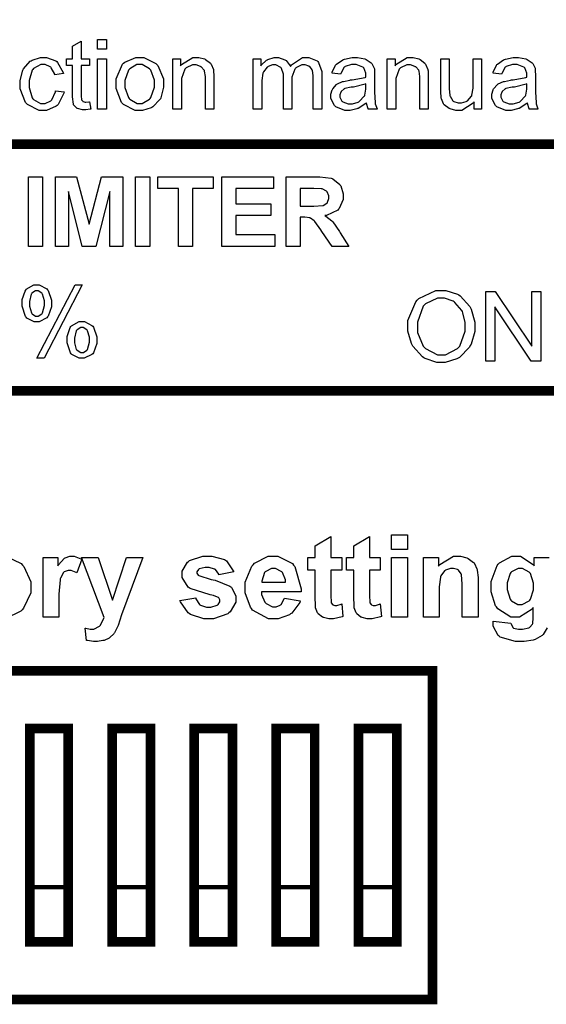
# Model space of a CAD drawing. Units: millimetres. Extents: x 0 to 420, y 0 to 297.
# Drawn here: x 317 to 327, y 159 to 177 of the extents above; entities that cross this region are included whole.
import ezdxf

# ---------------------------------------------------------------- set-up
doc = ezdxf.new("R2010")
doc.units = ezdxf.units.MM

# ---------------------------------------------------------------- blocks, each defined once
blk = doc.blocks.new('ET002271C_Pellicola')
at = {"color": 0}
for points, const_width in [([(5.30279, 4.03825), (5.30279, 4.21539), (4.31853, 4.21539), (4.31853, 4.03825), (5.30279, 4.03825)], 0.00694), ([(5.30279, 3.86106), (5.30279, 4.03825), (4.31853, 4.03825), (4.31853, 3.86106), (5.30279, 3.86106)], 0.00694), ([(4.94478, 3.42329), (4.94478, 3.65952), (4.45264, 3.65952), (4.45264, 3.42329), (4.94478, 3.42329)], 0.00694), ([(4.683, 3.46463), (4.683, 3.61817), (4.65543, 3.61817), (4.65543, 3.46463), (4.683, 3.46463)], 0.00694), ([(4.74203, 3.46463), (4.74203, 3.61817), (4.71446, 3.61817), (4.71446, 3.46463), (4.74203, 3.46463)], 0.00694), ([(4.80111, 3.46463), (4.80111, 3.61817), (4.77354, 3.61817), (4.77354, 3.46463), (4.80111, 3.46463)], 0.00694), ([(4.86014, 3.46463), (4.86014, 3.61817), (4.83257, 3.61817), (4.83257, 3.46463), (4.86014, 3.46463)], 0.00694), ([(4.91922, 3.46463), (4.91922, 3.61817), (4.89165, 3.61817), (4.89165, 3.46463), (4.91922, 3.46463)], 0.00694), ([(4.683, 3.46463), (4.683, 3.50402), (4.65543, 3.50402), (4.65543, 3.46463), (4.683, 3.46463)], 0.003), ([(4.74203, 3.46463), (4.74203, 3.50402), (4.71446, 3.50402), (4.71446, 3.46463), (4.74203, 3.46463)], 0.003), ([(4.80111, 3.46463), (4.80111, 3.50402), (4.77354, 3.50402), (4.77354, 3.46463), (4.80111, 3.46463)], 0.003), ([(4.86014, 3.46463), (4.86014, 3.50402), (4.83257, 3.50402), (4.83257, 3.46463), (4.86014, 3.46463)], 0.003), ([(4.91922, 3.46463), (4.91922, 3.50402), (4.89165, 3.50402), (4.89165, 3.46463), (4.91922, 3.46463)], 0.003)]:
    blk.add_lwpolyline(points, close=True, dxfattribs=dict(at, const_width=const_width))
for points in [[(4.69829, 4.06885), (4.69917, 4.06343), (4.69874, 4.06338), (4.69564, 4.06299), (4.69461, 4.06299), (4.69331, 4.06299), (4.68972, 4.06386), (4.6894, 4.06407), (4.68907, 4.06424), (4.6869, 4.0664), (4.68679, 4.06668), (4.68668, 4.067), (4.68593, 4.07227), (4.68593, 4.07406), (4.68593, 4.09489), (4.68158, 4.09489), (4.68158, 4.09967), (4.68593, 4.09967), (4.68593, 4.10878), (4.69222, 4.11247), (4.69222, 4.09967), (4.69829, 4.09967), (4.69829, 4.09489), (4.69222, 4.09489), (4.69222, 4.07363), (4.69222, 4.07281), (4.69239, 4.07047), (4.69244, 4.07038), (4.69249, 4.07027), (4.69342, 4.06918), (4.69353, 4.06907), (4.69362, 4.06902), (4.69515, 4.06864), (4.69569, 4.06864), (4.69569, 4.06864), (4.69765, 4.06885), (4.69829, 4.06885)], [(4.7041, 4.10661), (4.7041, 4.11356), (4.7104, 4.11356), (4.7104, 4.10661), (4.7041, 4.10661)], [(4.67383, 4.07667), (4.6799, 4.07602), (4.67974, 4.07493), (4.67562, 4.06679), (4.67492, 4.06625), (4.67421, 4.06565), (4.66721, 4.06256), (4.66493, 4.06256), (4.66194, 4.06256), (4.65369, 4.06674), (4.653, 4.06754), (4.65224, 4.06836), (4.64844, 4.07813), (4.64844, 4.08143), (4.64844, 4.08399), (4.65001, 4.09093), (4.65039, 4.09164), (4.65072, 4.0924), (4.6556, 4.09799), (4.65625, 4.09836), (4.6569, 4.09875), (4.66293, 4.10053), (4.66493, 4.10053), (4.66737, 4.10053), (4.67404, 4.0982), (4.67469, 4.09771), (4.67529, 4.09717), (4.67925, 4.08996), (4.67947, 4.08903), (4.67339, 4.08817), (4.67329, 4.08877), (4.67074, 4.09332), (4.67036, 4.09359), (4.66997, 4.09392), (4.66635, 4.09554), (4.66515, 4.09554), (4.66325, 4.09554), (4.65804, 4.09267), (4.65755, 4.09207), (4.65707, 4.09153), (4.65474, 4.0841), (4.65474, 4.08165), (4.65474, 4.079), (4.65707, 4.07157), (4.65755, 4.07102), (4.65799, 4.07047), (4.66303, 4.06754), (4.66471, 4.06754), (4.66624, 4.06754), (4.67042, 4.06956), (4.67079, 4.06993), (4.67122, 4.07032), (4.67372, 4.0759), (4.67383, 4.07667)], [(4.7041, 4.06343), (4.7041, 4.09967), (4.7104, 4.09967), (4.7104, 4.06343), (4.7041, 4.06343)], [(4.71735, 4.08165), (4.71735, 4.0854), (4.72185, 4.09577), (4.72276, 4.09663), (4.72358, 4.09728), (4.73155, 4.10053), (4.73426, 4.10053), (4.73736, 4.10053), (4.74582, 4.09642), (4.74664, 4.09554), (4.7474, 4.09478), (4.75142, 4.08524), (4.75142, 4.08209), (4.75142, 4.07932), (4.74957, 4.07167), (4.74924, 4.07102), (4.74886, 4.07038), (4.74382, 4.06511), (4.74317, 4.06472), (4.74246, 4.0644), (4.73628, 4.06256), (4.73426, 4.06256), (4.73118, 4.06256), (4.72271, 4.06674), (4.7219, 4.06754), (4.72114, 4.06836), (4.71735, 4.07829), (4.71735, 4.08165)], [(4.75808, 4.06343), (4.75808, 4.09967), (4.76372, 4.09967), (4.76372, 4.09468), (4.76437, 4.09565), (4.77251, 4.10053), (4.77522, 4.10053), (4.77675, 4.10053), (4.78082, 4.09961), (4.7813, 4.09945), (4.78174, 4.09924), (4.78521, 4.09657), (4.78543, 4.0962), (4.78564, 4.09592), (4.78728, 4.09207), (4.78737, 4.09164), (4.78743, 4.09136), (4.7876, 4.08714), (4.7876, 4.08578), (4.7876, 4.06343), (4.78153, 4.06343), (4.78153, 4.08556), (4.78153, 4.08697), (4.78099, 4.09088), (4.78087, 4.09121), (4.78071, 4.09153), (4.77854, 4.09386), (4.77826, 4.09403), (4.77794, 4.09424), (4.7749, 4.09532), (4.77393, 4.09532), (4.77225, 4.09532), (4.76769, 4.09315), (4.76719, 4.09272), (4.76671, 4.09229), (4.76437, 4.08546), (4.76437, 4.08317), (4.76437, 4.06343), (4.75808, 4.06343)], [(4.81592, 4.06343), (4.81592, 4.09967), (4.82135, 4.09967), (4.82135, 4.09468), (4.82167, 4.09511), (4.82562, 4.09875), (4.82612, 4.09902), (4.82655, 4.09924), (4.83094, 4.10053), (4.83242, 4.10053), (4.8341, 4.10053), (4.83871, 4.09907), (4.83914, 4.09879), (4.83957, 4.09853), (4.84261, 4.09472), (4.84283, 4.09424), (4.84353, 4.09528), (4.85129, 4.10053), (4.8539, 4.10053), (4.85601, 4.10053), (4.86187, 4.0982), (4.86236, 4.09771), (4.86285, 4.09717), (4.86518, 4.09056), (4.86518, 4.08838), (4.86518, 4.06343), (4.85911, 4.06343), (4.85911, 4.08643), (4.85911, 4.08774), (4.85855, 4.09136), (4.85846, 4.09164), (4.85835, 4.0919), (4.85655, 4.09408), (4.85628, 4.09424), (4.85601, 4.0944), (4.8534, 4.09532), (4.8526, 4.09532), (4.85103, 4.09532), (4.84668, 4.09315), (4.8463, 4.09272), (4.84586, 4.09229), (4.84369, 4.08643), (4.84369, 4.08447), (4.84369, 4.06343), (4.83762, 4.06343), (4.83762, 4.08708), (4.83762, 4.0886), (4.83632, 4.09283), (4.8361, 4.09315), (4.83583, 4.09349), (4.83225, 4.09532), (4.83111, 4.09532), (4.82992, 4.09532), (4.82672, 4.09408), (4.82633, 4.09381), (4.82596, 4.09359), (4.82325, 4.09034), (4.82308, 4.0899), (4.82292, 4.08947), (4.82221, 4.0841), (4.82221, 4.08231), (4.82221, 4.06343), (4.81592, 4.06343)], [(4.8974, 4.06799), (4.89686, 4.0675), (4.89144, 4.06403), (4.8909, 4.06386), (4.89036, 4.06364), (4.88569, 4.06256), (4.88417, 4.06256), (4.88183, 4.06256), (4.87537, 4.06511), (4.87483, 4.0656), (4.87435, 4.06608), (4.87181, 4.07124), (4.87181, 4.07297), (4.87181, 4.07417), (4.87272, 4.07742), (4.87289, 4.07775), (4.8731, 4.07813), (4.87582, 4.08122), (4.87614, 4.08143), (4.87647, 4.08165), (4.8801, 4.08328), (4.88049, 4.08339), (4.88081, 4.0835), (4.88531, 4.08436), (4.8859, 4.08447), (4.88715, 4.08459), (4.89637, 4.08621), (4.89697, 4.08643), (4.89697, 4.08686), (4.89697, 4.08784), (4.89697, 4.08817), (4.89697, 4.08947), (4.89557, 4.0931), (4.89524, 4.09338), (4.89486, 4.09375), (4.88992, 4.09554), (4.88829, 4.09554), (4.88667, 4.09554), (4.88217, 4.09424), (4.88178, 4.09403), (4.88146, 4.09375), (4.8789, 4.08925), (4.87875, 4.0886), (4.87267, 4.08947), (4.87283, 4.09007), (4.87517, 4.09517), (4.87549, 4.09554), (4.87582, 4.09597), (4.88032, 4.09902), (4.88092, 4.09924), (4.88151, 4.09945), (4.88721, 4.10053), (4.88917, 4.10053), (4.89105, 4.10053), (4.89626, 4.09961), (4.89675, 4.09945), (4.89725, 4.09929), (4.90082, 4.0969), (4.9011, 4.09663), (4.90132, 4.09636), (4.90294, 4.09295), (4.90306, 4.0925), (4.90306, 4.0911), (4.90326, 4.08789), (4.90326, 4.08686), (4.90326, 4.07861), (4.90326, 4.0759), (4.90365, 4.06814), (4.90369, 4.06777), (4.90375, 4.06739), (4.905, 4.06375), (4.90522, 4.06343), (4.89871, 4.06343), (4.89854, 4.06375), (4.89746, 4.06754), (4.8974, 4.06799)], [(4.91233, 4.06343), (4.91233, 4.09967), (4.91797, 4.09967), (4.91797, 4.09468), (4.91862, 4.09565), (4.92676, 4.10053), (4.92947, 4.10053), (4.93099, 4.10053), (4.93506, 4.09961), (4.93554, 4.09945), (4.93599, 4.09924), (4.93946, 4.09657), (4.93967, 4.0962), (4.93989, 4.09592), (4.94151, 4.09207), (4.94162, 4.09164), (4.94168, 4.09136), (4.94185, 4.08714), (4.94185, 4.08578), (4.94185, 4.06343), (4.93576, 4.06343), (4.93576, 4.08556), (4.93576, 4.08697), (4.93522, 4.09088), (4.93511, 4.09121), (4.93494, 4.09153), (4.93278, 4.09386), (4.93251, 4.09403), (4.93218, 4.09424), (4.92915, 4.09532), (4.92817, 4.09532), (4.92649, 4.09532), (4.92193, 4.09315), (4.92144, 4.09272), (4.92096, 4.09229), (4.91862, 4.08546), (4.91862, 4.08317), (4.91862, 4.06343), (4.91233, 4.06343)], [(4.97478, 4.06343), (4.97478, 4.06885), (4.97407, 4.06782), (4.96593, 4.06256), (4.96328, 4.06256), (4.96175, 4.06256), (4.95768, 4.06364), (4.95719, 4.06386), (4.95676, 4.06407), (4.95329, 4.06657), (4.95307, 4.0669), (4.95286, 4.06722), (4.95122, 4.07102), (4.95112, 4.07146), (4.95107, 4.07178), (4.9509, 4.0759), (4.9509, 4.07732), (4.9509, 4.09967), (4.95697, 4.09967), (4.95697, 4.0797), (4.95697, 4.07807), (4.95736, 4.07346), (4.95742, 4.0732), (4.95751, 4.07275), (4.95947, 4.0695), (4.95981, 4.06928), (4.96012, 4.06907), (4.96343, 4.06799), (4.96457, 4.06799), (4.96582, 4.06799), (4.96918, 4.06907), (4.96957, 4.06928), (4.97, 4.06956), (4.97287, 4.07275), (4.97304, 4.0732), (4.97325, 4.07363), (4.97412, 4.07867), (4.97412, 4.08035), (4.97412, 4.09967), (4.98019, 4.09967), (4.98019, 4.06343), (4.97478, 4.06343)], [(5.01312, 4.06799), (5.01258, 4.0675), (5.00717, 4.06403), (5.00662, 4.06386), (5.00608, 4.06364), (5.00142, 4.06256), (4.99989, 4.06256), (4.99756, 4.06256), (4.9911, 4.06511), (4.99055, 4.0656), (4.99007, 4.06608), (4.98753, 4.07124), (4.98753, 4.07297), (4.98753, 4.07417), (4.98844, 4.07742), (4.98861, 4.07775), (4.98882, 4.07813), (4.99154, 4.08122), (4.99186, 4.08143), (4.99219, 4.08165), (4.99582, 4.08328), (4.99621, 4.08339), (4.99653, 4.0835), (5.00103, 4.08436), (5.00162, 4.08447), (5.00287, 4.08459), (5.0121, 4.08621), (5.01269, 4.08643), (5.01269, 4.08686), (5.01269, 4.08784), (5.01269, 4.08817), (5.01269, 4.08947), (5.01129, 4.0931), (5.01096, 4.09338), (5.01058, 4.09375), (5.00564, 4.09554), (5.00401, 4.09554), (5.00239, 4.09554), (4.99789, 4.09424), (4.9975, 4.09403), (4.99718, 4.09375), (4.99462, 4.08925), (4.99447, 4.0886), (4.98839, 4.08947), (4.98855, 4.09007), (4.99089, 4.09517), (4.99121, 4.09554), (4.99154, 4.09597), (4.99604, 4.09902), (4.99664, 4.09924), (4.99724, 4.09945), (5.00293, 4.10053), (5.00489, 4.10053), (5.00678, 4.10053), (5.01199, 4.09961), (5.01249, 4.09945), (5.01297, 4.09929), (5.01654, 4.0969), (5.01682, 4.09663), (5.01704, 4.09636), (5.01867, 4.09295), (5.01878, 4.0925), (5.01878, 4.0911), (5.01899, 4.08789), (5.01899, 4.08686), (5.01899, 4.07861), (5.01899, 4.0759), (5.01937, 4.06814), (5.01943, 4.06777), (5.01947, 4.06739), (5.02072, 4.06375), (5.02094, 4.06343), (5.01443, 4.06343), (5.01426, 4.06375), (5.01318, 4.06754), (5.01312, 4.06799)], [(4.72364, 4.08165), (4.72364, 4.07906), (4.72618, 4.07178), (4.72667, 4.07124), (4.72717, 4.07064), (4.73247, 4.06754), (4.73426, 4.06754), (4.73617, 4.06754), (4.74137, 4.07064), (4.74186, 4.07124), (4.7424, 4.07178), (4.7449, 4.07932), (4.7449, 4.08188), (4.7449, 4.08442), (4.7424, 4.09147), (4.74186, 4.09207), (4.74137, 4.09261), (4.736, 4.09554), (4.73426, 4.09554), (4.73237, 4.09554), (4.72717, 4.09261), (4.72667, 4.09207), (4.72618, 4.09147), (4.72364, 4.0841), (4.72364, 4.08165)], [(4.89697, 4.08165), (4.89643, 4.08143), (4.88807, 4.07943), (4.88699, 4.07927), (4.88633, 4.07921), (4.88183, 4.07829), (4.88157, 4.07818), (4.88129, 4.07807), (4.87929, 4.07628), (4.87918, 4.07602), (4.87901, 4.07579), (4.8783, 4.07385), (4.8783, 4.0732), (4.8783, 4.07215), (4.87978, 4.06934), (4.88004, 4.06907), (4.88037, 4.06879), (4.88433, 4.06733), (4.88569, 4.06733), (4.88726, 4.06733), (4.8915, 4.06864), (4.89199, 4.06885), (4.89242, 4.06913), (4.89583, 4.07275), (4.89611, 4.0732), (4.89626, 4.07357), (4.89697, 4.07796), (4.89697, 4.07949), (4.89697, 4.08165)], [(5.01269, 4.08165), (5.01215, 4.08143), (5.00381, 4.07943), (5.00271, 4.07927), (5.00207, 4.07921), (4.99756, 4.07829), (4.99729, 4.07818), (4.99701, 4.07807), (4.99501, 4.07628), (4.9949, 4.07602), (4.99474, 4.07579), (4.99403, 4.07385), (4.99403, 4.0732), (4.99403, 4.07215), (4.9955, 4.06934), (4.99576, 4.06907), (4.9961, 4.06879), (5.00005, 4.06733), (5.00142, 4.06733), (5.00299, 4.06733), (5.00722, 4.06864), (5.00771, 4.06885), (5.00814, 4.06913), (5.01156, 4.07275), (5.01183, 4.0732), (5.01199, 4.07357), (5.01269, 4.07796), (5.01269, 4.07949), (5.01269, 4.08165)], [(4.65425, 3.96479), (4.65425, 4.01492), (4.66444, 4.01492), (4.66444, 3.96479), (4.65425, 3.96479)], [(4.67372, 3.96479), (4.67372, 4.01492), (4.68892, 4.01492), (4.69803, 3.98085), (4.70693, 4.01492), (4.72211, 4.01492), (4.72211, 3.96479), (4.71278, 3.96479), (4.71278, 4.00429), (4.7028, 3.96479), (4.69304, 3.96479), (4.68305, 4.00429), (4.68305, 3.96479), (4.67372, 3.96479)], [(4.73133, 3.96479), (4.73133, 4.01492), (4.74154, 4.01492), (4.74154, 3.96479), (4.73133, 3.96479)], [(4.76232, 3.96479), (4.76232, 4.00646), (4.74735, 4.00646), (4.74735, 4.01492), (4.78706, 4.01492), (4.78706, 4.00646), (4.7723, 4.00646), (4.7723, 3.96479), (4.76232, 3.96479)], [(4.79346, 3.96479), (4.79346, 4.01492), (4.83057, 4.01492), (4.83057, 4.00646), (4.80344, 4.00646), (4.80344, 3.99539), (4.82861, 3.99539), (4.82861, 3.98693), (4.80344, 3.98693), (4.80344, 3.97325), (4.83143, 3.97325), (4.83143, 3.96479), (4.79346, 3.96479)], [(4.83974, 3.96479), (4.83974, 4.01492), (4.861, 4.01492), (4.86393, 4.01492), (4.87212, 4.01384), (4.87272, 4.01363), (4.87332, 4.0134), (4.87821, 4.00939), (4.87858, 4.00885), (4.8789, 4.00825), (4.88075, 4.00267), (4.88075, 4.00082), (4.88075, 3.99849), (4.87787, 3.99214), (4.87728, 3.99149), (4.87674, 3.99089), (4.8686, 3.98709), (4.86751, 3.98693), (4.86806, 3.9866), (4.87256, 3.98318), (4.87294, 3.98281), (4.87326, 3.98243), (4.87799, 3.97553), (4.87858, 3.97456), (4.88465, 3.96479), (4.87272, 3.96479), (4.86535, 3.97564), (4.86469, 3.97663), (4.86019, 3.98275), (4.85992, 3.98303), (4.85971, 3.98329), (4.85715, 3.98508), (4.85687, 3.9852), (4.85661, 3.98531), (4.85303, 3.98585), (4.85189, 3.98585), (4.84972, 3.98585), (4.84972, 3.96479), (4.83974, 3.96479)], [(4.84972, 3.99365), (4.85732, 3.99365), (4.8596, 3.99365), (4.8661, 3.9942), (4.86643, 3.99431), (4.86669, 3.99442), (4.86908, 3.99621), (4.86925, 3.99647), (4.86942, 3.9967), (4.87033, 3.99929), (4.87033, 4.00017), (4.87033, 4.0012), (4.86903, 4.00402), (4.86882, 4.00429), (4.8686, 4.00456), (4.8655, 4.00618), (4.86512, 4.00624), (4.86492, 4.00629), (4.85954, 4.00646), (4.85775, 4.00646), (4.84972, 4.00646), (4.84972, 3.99365)], [(4.64974, 3.92427), (4.64974, 3.92654), (4.65192, 3.93272), (4.65235, 3.93338), (4.65278, 3.93397), (4.65832, 3.93707), (4.66015, 3.93707), (4.66211, 3.93707), (4.66749, 3.9342), (4.66797, 3.9336), (4.66851, 3.93306), (4.67101, 3.92611), (4.67101, 3.92383), (4.67101, 3.92139), (4.66851, 3.91461), (4.66797, 3.91407), (4.66749, 3.91347), (4.66211, 3.9106), (4.66037, 3.9106), (4.65847, 3.9106), (4.65326, 3.91331), (4.65278, 3.91385), (4.65224, 3.91445), (4.64974, 3.92177), (4.64974, 3.92427)], [(4.66037, 3.88434), (4.68793, 3.93707), (4.69293, 3.93707), (4.66558, 3.88434), (4.66037, 3.88434)], [(4.66037, 3.93295), (4.6594, 3.93295), (4.65674, 3.9311), (4.65647, 3.93078), (4.65625, 3.93045), (4.65517, 3.92529), (4.65517, 3.92361), (4.65517, 3.92188), (4.65642, 3.91706), (4.65668, 3.91667), (4.6569, 3.9164), (4.6595, 3.91472), (4.66037, 3.91472), (4.66135, 3.91472), (4.66401, 3.9164), (4.66428, 3.91667), (4.6645, 3.91706), (4.6658, 3.92227), (4.6658, 3.92404), (4.6658, 3.92574), (4.6645, 3.93045), (4.66428, 3.93078), (4.66401, 3.9311), (4.66124, 3.93295), (4.66037, 3.93295)], [(4.92714, 3.90668), (4.92714, 3.91157), (4.93278, 3.92503), (4.93386, 3.92622), (4.935, 3.92736), (4.94715, 3.93317), (4.95122, 3.93317), (4.95437, 3.93317), (4.96289, 3.93045), (4.96382, 3.9299), (4.96474, 3.92936), (4.97179, 3.92161), (4.97228, 3.92057), (4.97276, 3.9196), (4.97532, 3.91021), (4.97532, 3.90713), (4.97532, 3.90371), (4.9726, 3.89449), (4.97205, 3.89345), (4.97157, 3.89247), (4.9643, 3.88488), (4.96337, 3.88434), (4.96246, 3.88385), (4.954, 3.88129), (4.95122, 3.88129), (4.94808, 3.88129), (4.93957, 3.88417), (4.93864, 3.88477), (4.93772, 3.88531), (4.93067, 3.89313), (4.93018, 3.8941), (4.92969, 3.89507), (4.92714, 3.90375), (4.92714, 3.90668)], [(4.98329, 3.88217), (4.98329, 3.93229), (4.99001, 3.93229), (5.01628, 3.89302), (5.01628, 3.93229), (5.02279, 3.93229), (5.02279, 3.88217), (5.01585, 3.88217), (4.98958, 3.92145), (4.98958, 3.88217), (4.98329, 3.88217)], [(4.93408, 3.90647), (4.93408, 3.90289), (4.93826, 3.89302), (4.93907, 3.89215), (4.93989, 3.89128), (4.94835, 3.88695), (4.95122, 3.88695), (4.95432, 3.88695), (4.96278, 3.89128), (4.9636, 3.89215), (4.96442, 3.89307), (4.96837, 3.90375), (4.96837, 3.90734), (4.96837, 3.91), (4.96675, 3.91715), (4.96642, 3.91797), (4.96604, 3.91874), (4.96099, 3.92449), (4.96035, 3.92492), (4.95964, 3.92535), (4.95346, 3.92752), (4.95144, 3.92752), (4.94835, 3.92752), (4.93994, 3.9235), (4.93907, 3.92275), (4.93826, 3.92193), (4.93408, 3.91032), (4.93408, 3.90647)], [(4.68207, 3.89779), (4.68207, 3.90013), (4.6844, 3.90647), (4.6849, 3.90713), (4.68533, 3.90772), (4.69086, 3.91081), (4.69271, 3.91081), (4.69467, 3.91081), (4.69999, 3.90788), (4.70053, 3.90734), (4.70101, 3.90679), (4.70356, 3.89985), (4.70356, 3.89757), (4.70356, 3.89507), (4.70101, 3.88818), (4.70053, 3.88759), (4.69999, 3.88704), (4.6945, 3.88434), (4.69271, 3.88434), (4.69081, 3.88434), (4.6856, 3.88704), (4.68511, 3.88759), (4.68462, 3.88818), (4.68207, 3.89535), (4.68207, 3.89779)], [(4.69293, 3.90647), (4.69194, 3.90647), (4.68929, 3.90485), (4.68901, 3.90452), (4.68875, 3.9042), (4.6875, 3.89888), (4.6875, 3.89714), (4.6875, 3.89546), (4.68875, 3.89074), (4.68901, 3.89042), (4.68929, 3.89009), (4.692, 3.88846), (4.69293, 3.88846), (4.69385, 3.88846), (4.6964, 3.89009), (4.69661, 3.89042), (4.69689, 3.89074), (4.69814, 3.896), (4.69814, 3.89779), (4.69814, 3.89947), (4.69689, 3.9042), (4.69661, 3.90452), (4.69635, 3.90485), (4.69374, 3.90647), (4.69293, 3.90647)], [(4.87961, 3.74111), (4.87961, 3.73199), (4.87181, 3.73199), (4.87181, 3.71463), (4.87181, 3.71311), (4.87201, 3.7097), (4.87201, 3.70856), (4.87207, 3.70839), (4.87294, 3.70731), (4.8731, 3.70725), (4.87321, 3.70714), (4.87457, 3.7066), (4.87505, 3.7066), (4.87619, 3.7066), (4.87912, 3.70747), (4.87961, 3.70768), (4.88049, 3.69879), (4.87983, 3.69852), (4.87364, 3.69706), (4.87158, 3.69706), (4.87022, 3.69706), (4.86654, 3.69797), (4.86615, 3.69814), (4.86572, 3.69831), (4.86262, 3.70068), (4.86247, 3.70096), (4.86225, 3.70122), (4.86085, 3.70481), (4.86074, 3.70529), (4.86074, 3.70731), (4.86051, 3.71181), (4.86051, 3.71333), (4.86051, 3.73199), (4.85531, 3.73199), (4.85531, 3.74111), (4.86051, 3.74111), (4.86051, 3.74957), (4.87181, 3.75629), (4.87181, 3.74111), (4.87961, 3.74111)], [(4.90733, 3.74111), (4.90733, 3.73199), (4.89953, 3.73199), (4.89953, 3.71463), (4.89953, 3.71311), (4.89974, 3.7097), (4.89974, 3.70856), (4.89979, 3.70839), (4.90067, 3.70731), (4.90082, 3.70725), (4.90093, 3.70714), (4.90229, 3.7066), (4.90278, 3.7066), (4.90392, 3.7066), (4.90685, 3.70747), (4.90733, 3.70768), (4.90821, 3.69879), (4.90755, 3.69852), (4.90137, 3.69706), (4.89931, 3.69706), (4.89794, 3.69706), (4.89426, 3.69797), (4.89387, 3.69814), (4.89344, 3.69831), (4.89036, 3.70068), (4.89019, 3.70096), (4.88997, 3.70122), (4.88857, 3.70481), (4.88846, 3.70529), (4.88846, 3.70731), (4.88824, 3.71181), (4.88824, 3.71333), (4.88824, 3.73199), (4.88303, 3.73199), (4.88303, 3.74111), (4.88824, 3.74111), (4.88824, 3.74957), (4.89953, 3.75629), (4.89953, 3.74111), (4.90733, 3.74111)], [(4.9153, 3.74696), (4.9153, 3.75738), (4.92682, 3.75738), (4.92682, 3.74696), (4.9153, 3.74696)], [(4.67617, 3.69814), (4.66487, 3.69814), (4.66487, 3.74111), (4.67551, 3.74111), (4.67551, 3.73503), (4.67594, 3.73574), (4.67996, 3.74046), (4.68029, 3.74067), (4.68067, 3.74089), (4.68408, 3.74197), (4.68528, 3.74197), (4.68712, 3.74197), (4.69206, 3.74018), (4.69265, 3.73981), (4.68918, 3.73004), (4.68869, 3.73036), (4.68511, 3.73178), (4.68397, 3.73178), (4.68294, 3.73178), (4.68012, 3.7307), (4.67985, 3.73047), (4.67958, 3.73025), (4.67742, 3.72629), (4.67725, 3.7257), (4.67708, 3.72515), (4.67617, 3.71479), (4.67617, 3.71138), (4.67617, 3.69814)], [(4.69249, 3.74111), (4.70443, 3.74111), (4.71485, 3.7105), (4.72483, 3.74111), (4.73654, 3.74111), (4.72136, 3.69988), (4.71875, 3.69228), (4.71849, 3.69163), (4.71615, 3.68696), (4.71593, 3.68664), (4.71565, 3.68625), (4.71294, 3.6836), (4.71268, 3.68338), (4.7124, 3.68317), (4.70876, 3.68153), (4.70833, 3.68143), (4.7079, 3.68132), (4.704, 3.68078), (4.70269, 3.68078), (4.70107, 3.68078), (4.69672, 3.68132), (4.69618, 3.68143), (4.6951, 3.69032), (4.69558, 3.69021), (4.69879, 3.68967), (4.69987, 3.68967), (4.70133, 3.68967), (4.70546, 3.69168), (4.70574, 3.69206), (4.70606, 3.69245), (4.70861, 3.69738), (4.70876, 3.69792), (4.69249, 3.74111)], [(4.76329, 3.71029), (4.77458, 3.71203), (4.77474, 3.71149), (4.77724, 3.70736), (4.77761, 3.70703), (4.778, 3.70677), (4.78239, 3.70529), (4.7839, 3.70529), (4.78554, 3.70529), (4.79004, 3.70677), (4.79042, 3.70703), (4.79069, 3.7072), (4.79194, 3.70931), (4.79194, 3.71007), (4.79194, 3.71061), (4.79124, 3.71208), (4.79107, 3.71224), (4.79096, 3.71235), (4.78787, 3.7136), (4.78737, 3.71377), (4.7851, 3.71425), (4.77061, 3.71875), (4.77001, 3.71918), (4.76915, 3.71978), (4.76481, 3.72663), (4.76481, 3.72896), (4.76481, 3.73129), (4.76861, 3.73764), (4.76937, 3.73828), (4.77007, 3.73888), (4.77979, 3.74197), (4.78304, 3.74197), (4.78629, 3.74197), (4.7953, 3.73964), (4.79605, 3.73915), (4.79676, 3.73867), (4.80165, 3.73161), (4.80192, 3.7307), (4.79129, 3.72874), (4.79112, 3.72911), (4.78885, 3.73238), (4.78847, 3.73264), (4.78819, 3.73281), (4.78429, 3.73395), (4.78304, 3.73395), (4.78147, 3.73395), (4.77707, 3.73286), (4.77675, 3.73264), (4.77653, 3.73247), (4.77544, 3.73079), (4.77544, 3.73025), (4.77544, 3.72977), (4.77632, 3.72846), (4.77653, 3.72831), (4.7768, 3.72809), (4.78564, 3.72538), (4.78717, 3.72504), (4.78868, 3.72472), (4.79915, 3.72054), (4.79975, 3.72006), (4.80035, 3.71957), (4.80344, 3.71354), (4.80344, 3.7116), (4.80344, 3.70904), (4.79926, 3.7021), (4.79844, 3.70139), (4.79764, 3.70068), (4.78733, 3.69706), (4.7839, 3.69706), (4.78043, 3.69706), (4.77089, 3.70014), (4.77001, 3.70074), (4.76915, 3.70134), (4.76357, 3.70931), (4.76329, 3.71029)], [(4.83849, 3.71181), (4.84978, 3.70986), (4.84939, 3.70882), (4.84364, 3.70107), (4.84283, 3.70053), (4.84207, 3.69993), (4.83382, 3.69706), (4.83111, 3.69706), (4.82699, 3.69706), (4.81549, 3.70324), (4.81461, 3.70443), (4.81392, 3.7054), (4.81028, 3.71571), (4.81028, 3.71918), (4.81028, 3.72336), (4.815, 3.73492), (4.81592, 3.7359), (4.81685, 3.73693), (4.82672, 3.74197), (4.83003, 3.74197), (4.83376, 3.74197), (4.84412, 3.73677), (4.845, 3.73568), (4.84597, 3.73465), (4.85047, 3.71854), (4.85043, 3.71636), (4.822, 3.71636), (4.822, 3.71442), (4.82433, 3.70899), (4.82482, 3.70856), (4.82525, 3.70807), (4.82981, 3.70574), (4.83133, 3.70574), (4.83242, 3.70574), (4.8354, 3.70682), (4.83567, 3.70703), (4.83599, 3.70731), (4.83832, 3.71127), (4.83849, 3.71181)], [(4.9153, 3.69814), (4.9153, 3.74111), (4.92682, 3.74111), (4.92682, 3.69814), (4.9153, 3.69814)], [(4.97776, 3.69814), (4.96625, 3.69814), (4.96625, 3.72006), (4.96625, 3.72228), (4.96571, 3.72863), (4.96561, 3.72896), (4.9655, 3.72933), (4.96349, 3.73199), (4.96322, 3.73221), (4.96294, 3.73243), (4.96001, 3.73329), (4.9591, 3.73329), (4.95779, 3.73329), (4.95426, 3.73204), (4.95389, 3.73178), (4.9535, 3.7315), (4.95079, 3.72786), (4.95062, 3.72743), (4.95053, 3.727), (4.94976, 3.72), (4.94976, 3.71767), (4.94976, 3.69814), (4.93847, 3.69814), (4.93847, 3.74111), (4.94911, 3.74111), (4.94911, 3.73481), (4.95003, 3.736), (4.9599, 3.74197), (4.96322, 3.74197), (4.9649, 3.74197), (4.96946, 3.74089), (4.96994, 3.74067), (4.97049, 3.74046), (4.97444, 3.73758), (4.97472, 3.7372), (4.97499, 3.73688), (4.97683, 3.73286), (4.97689, 3.73243), (4.977, 3.73199), (4.97776, 3.72663), (4.97776, 3.72483), (4.97776, 3.69814)], [(4.83914, 3.72331), (4.83914, 3.72515), (4.83697, 3.73031), (4.83654, 3.7307), (4.83615, 3.73113), (4.83203, 3.73329), (4.83068, 3.73329), (4.82915, 3.73329), (4.82499, 3.73113), (4.8246, 3.7307), (4.82417, 3.73025), (4.82215, 3.72407), (4.82221, 3.72331), (4.83914, 3.72331)], [(4.99849, 3.72049), (4.99849, 3.71799), (5.00082, 3.71104), (5.0013, 3.7105), (5.00174, 3.70996), (5.00612, 3.70725), (5.0076, 3.70725), (5.00939, 3.70725), (5.01426, 3.70996), (5.01476, 3.7105), (5.01525, 3.71104), (5.01758, 3.71795), (5.01758, 3.72028), (5.01758, 3.72271), (5.0154, 3.7295), (5.01497, 3.73004), (5.01449, 3.73058), (5.0096, 3.73329), (5.00803, 3.73329), (5.00635, 3.73329), (5.00174, 3.73074), (5.0013, 3.73025), (5.00082, 3.72971), (4.99849, 3.72277), (4.99849, 3.72049)], [(4.683, 3.46463), (4.683, 3.50402), (4.65543, 3.50402), (4.65543, 3.46463), (4.683, 3.46463)], [(4.74203, 3.46463), (4.74203, 3.50402), (4.71446, 3.50402), (4.71446, 3.46463), (4.74203, 3.46463)], [(4.80111, 3.46463), (4.80111, 3.50402), (4.77354, 3.50402), (4.77354, 3.46463), (4.80111, 3.46463)], [(4.86014, 3.46463), (4.86014, 3.50402), (4.83257, 3.50402), (4.83257, 3.46463), (4.86014, 3.46463)], [(4.91922, 3.46463), (4.91922, 3.50402), (4.89165, 3.50402), (4.89165, 3.46463), (4.91922, 3.46463)]]:
    blk.add_lwpolyline(points, close=True, dxfattribs=at)
for points in [[(4.63797, 3.74197), (4.64899, 3.73677), (4.65001, 3.73568), (4.65104, 3.73465), (4.65608, 3.72353), (4.65608, 3.71984), (4.65608, 3.71577), (4.65087, 3.70465), (4.64979, 3.70356), (4.64876, 3.70247), (4.63764, 3.69706)], [(5.02735, 3.6906), (5.02447, 3.68565), (5.02408, 3.68533), (5.02371, 3.68496), (5.01867, 3.68208), (5.01801, 3.68186), (5.01736, 3.68164), (5.01069, 3.68078), (5.00846, 3.68078), (5.00456, 3.68078), (4.9936, 3.68386), (4.99283, 3.68446), (4.99208, 3.68511), (4.9885, 3.69179), (4.9885, 3.69402), (4.9885, 3.69434), (4.9885, 3.69504), (4.9885, 3.69532), (4.9885, 3.69532), (5.0013, 3.69379), (5.00136, 3.69342), (5.00261, 3.69071), (5.00282, 3.69054), (5.0031, 3.69032), (5.00678, 3.68946), (5.00803, 3.68946), (5.00965, 3.68946), (5.01422, 3.69054), (5.01454, 3.69077), (5.0148, 3.69092), (5.01676, 3.69325), (5.01693, 3.69358), (5.01704, 3.69385), (5.01736, 3.69754), (5.01736, 3.69879), (5.01736, 3.70508), (5.01654, 3.70395), (5.00754, 3.69814), (5.00456, 3.69814), (5.00114, 3.69814), (4.99175, 3.70427), (4.99089, 3.70552), (4.99024, 3.70643), (4.98699, 3.71647), (4.98699, 3.71984), (4.98699, 3.72396), (4.99132, 3.7354), (4.99219, 3.73633), (4.99306, 3.73725), (5.00201, 3.74197), (5.00499, 3.74197), (5.00825, 3.74197), (5.01719, 3.73617), (5.01801, 3.73503), (5.01801, 3.74111), (5.02886, 3.74111)]]:
    blk.add_lwpolyline(points, dxfattribs=at)

msp = doc.modelspace()

# ---------------------------------------------------------------- block references
at = {"xscale": 25.4, "yscale": 25.4, "zscale": 25.4}
msp.add_blockref('ET002271C_Pellicola', (199.431, 72.088), dxfattribs=at)

doc.saveas('drawing.dxf')
